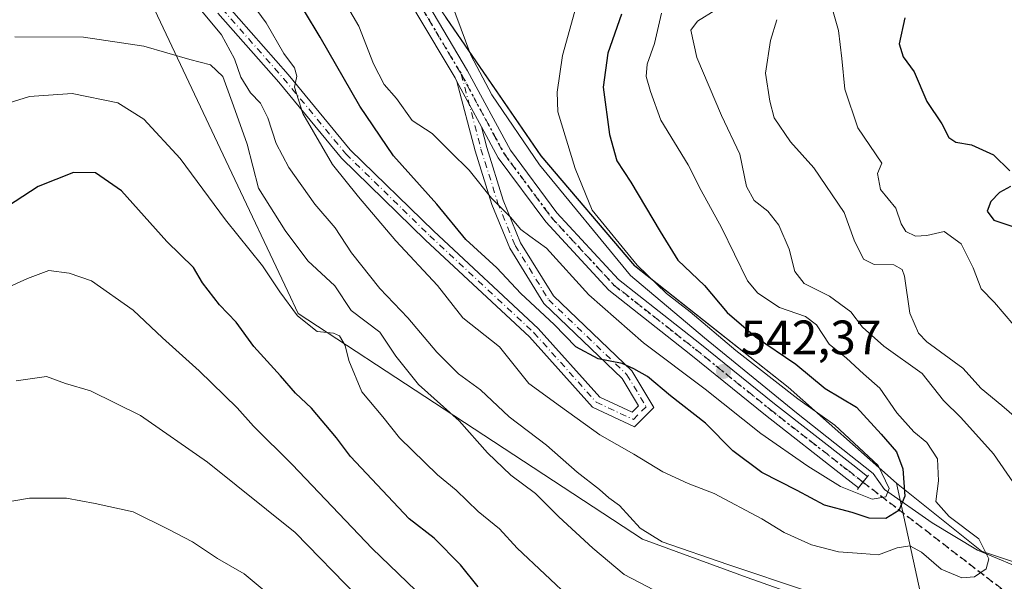
# Model space of a CAD drawing. Units: metres. Extents: x 556319 to 559758, y 4724049 to 4726377.
# Drawn here: x 559261 to 559465, y 4725331 to 4725448 of the extents above; entities that cross this region are included whole.
import ezdxf

# ---------------------------------------------------------------- set-up
doc = ezdxf.new("R2010")
doc.units = ezdxf.units.M
doc.header["$MEASUREMENT"] = 0
for name, pattern in [('DGN Style 3', [2.307223458686699, 1.648016756204785, -0.6592067024819142]), ('DGN Style 4', [2.6384748266838614, 1.318413404963828, -0.6592067024819142, 0.001648016756204785, -0.6592067024819142]), ('DGN Style 5', [1.1536117293433497, 0.4944050268614355, -0.6592067024819142])]:
    doc.linetypes.add(name, pattern=pattern)
for name, color, linetype, lineweight in [('Arbolado forestal CxS', 92, 'Continuous', 0), ('Boca de túnel lineal', 1, 'Continuous', 0), ('Camino Cxs', 7, 'Continuous', 0), ('Camino eje', 30, 'DGN Style 4', 13), ('Corriente natural lineal', 142, 'Continuous', 13), ('Curva de nivel maestra', 30, 'Continuous', 30), ('Curva de nivel normal', 30, 'Continuous', 0), ('Entidad de ámbito territorial', 7, 'Continuous', 0), ('Entidad de ámbito territorial CxS', 92, 'Continuous', 0), ('Municipio', 91, 'Continuous', 13), ('Municipio CxS', 4, 'Continuous', 0), ('Pista no pavimentada Cxs', 111, 'Continuous', 0), ('Pista no pavimentada eje', 91, 'DGN Style 4', 0), ('Punto de cota en terreno', 7, 'Continuous', 0), ('Ruta', 7, 'DGN Style 5', 30), ('Rótulo de punto de cota en terreno', 7, 'Continuous', 0), ('Senda', 7, 'DGN Style 3', 0)]:
    doc.layers.add(name, color=color, linetype=linetype, lineweight=lineweight)
doc.styles.add('Style-Arial', font='txt')

# ---------------------------------------------------------------- blocks, each defined once
blk = doc.blocks.new('*U5')
at = {"layer": 'Arbolado forestal CxS', "color": 92, "linetype": 'Continuous', "lineweight": 0}
blk.add_polyline3d([(559337.2131000003, 4725465.3849, 537.8399000000063), (559368.7027000003, 4725419.524300001, 542.7289000000019), (559388.0721000005, 4725396.713500001, 544.917100000006), (559419.8821, 4725371.5733, 546.2486000000063), (559442.3120999997, 4725351.672900001, 546.6003999999957), (559447.6639, 4725327.009500001, 556.4907999999997), (559432.4461000003, 4725324.702099999, 559.8709999999992), (559411.3932999996, 4725332.1231, 560.1312999999936), (559389.6895000003, 4725340.1053, 560.4961999999941), (559346.6133000003, 4725368.310500001, 565.323900000003), (559318.4199000001, 4725386.837900001, 570.0945999999967), (559316.2774999999, 4725391.3781, 569.7786999999954), (559304.0604999998, 4725417.267100001, 568.6203999999998), (559284.5884999996, 4725458.530300001, 557.4419000000053)], dxfattribs=at)
blk = doc.blocks.new('*U6')
at = {"layer": 'Arbolado forestal CxS', "color": 92, "linetype": 'Continuous', "lineweight": 0}
blk.add_polyline3d([(559735.8677000003, 4726011.293500001, 519.315300000002), (559743.0910999998, 4725175.783100001, 592.3635000000068), (559715.6712999997, 4725188.5277, 586.4312000000064), (559670.1114999996, 4725208.3685, 580.3303000000016), (559645.1113, 4725221.788899999, 577.6441999999952), (559625.4615000002, 4725235.829500001, 575.4386999999988), (559596.2918999996, 4725256.2597, 572.5746000000072), (559560.4216999998, 4725284.590500001, 566.9174999999959), (559539.2620999999, 4725302.701300001, 563.420299999998), (559522.9023000002, 4725314.8213, 561.3675999999978), (559516.8119000001, 4725318.271700001, 560.5820999999996), (559505.1319000004, 4725322.501499999, 559.3151000000071), (559474.9961000001, 4725323.941500001, 557.6401000000042), (559447.6639, 4725327.009500001, 556.4907999999997), (559442.3120999997, 4725351.672900001, 546.6003999999957), (559419.8821, 4725371.5733, 546.2486000000063), (559388.0721000005, 4725396.713500001, 544.917100000006), (559368.7027000003, 4725419.524300001, 542.7289000000019), (559337.2131000003, 4725465.3849, 537.8399000000063)], dxfattribs=at)
blk = doc.blocks.new('*U8')
at = {"layer": 'Municipio CxS', "color": 4, "linetype": 'Continuous', "lineweight": 0, "flags": 128}
blk.add_lwpolyline([(559735.5352000007, 4726049.7561), (559743.0913476964, 4725175.755500265), (559715.6349999988, 4725188.524999999), (559670.0689999998, 4725208.363), (559645.0739999998, 4725221.786), (559625.4209999995, 4725235.827000001), (559596.2569999998, 4725256.254000002), (559560.3839999988, 4725284.58), (559539.2209999998, 4725302.695), (559522.8660000011, 4725314.82), (559516.7760000002, 4725318.27), (559505.0959999993, 4725322.499), (559491.4080000008, 4725327.082000001), (559487.1009999998, 4725328.523999999), (559459.8939999995, 4725337.634), (559442.2750000006, 4725351.669000001), (559419.8470000004, 4725371.567000001), (559388.0300000011, 4725396.704), (559368.6640000006, 4725419.517000002), (559348.9839999998, 4725448.178999999)], dxfattribs=at)
blk = doc.blocks.new('*U9')
at = {"layer": 'Entidad de ámbito territorial CxS', "color": 92, "linetype": 'Continuous', "lineweight": 0, "flags": 128}
blk.add_lwpolyline([(559735.5352000007, 4726049.7561), (559743.0913476964, 4725175.755500265), (559715.6349999988, 4725188.524999999), (559670.0689999998, 4725208.363), (559645.0739999998, 4725221.786), (559625.4209999995, 4725235.827000001), (559596.2569999998, 4725256.254000002), (559560.3839999988, 4725284.58), (559539.2209999998, 4725302.695), (559522.8660000011, 4725314.82), (559516.7760000002, 4725318.27), (559505.0959999993, 4725322.499), (559491.4080000008, 4725327.082000001), (559487.1009999998, 4725328.523999999), (559459.8939999995, 4725337.634), (559442.2750000006, 4725351.669000001), (559419.8470000004, 4725371.567000001), (559388.0300000011, 4725396.704), (559368.6640000006, 4725419.517000002), (559348.9839999998, 4725448.178999999)], dxfattribs=at)
blk = doc.blocks.new('5PATER')
at = {"layer": 'Punto de cota en terreno', "linetype": 'Continuous', "lineweight": 0}
h = blk.add_hatch(color=51, dxfattribs=at)
edge = h.paths.add_edge_path()
edge.add_ellipse((0, 0), major_axis=(-0.1095731443231308, -0.1110710700762829), ratio=0.9994222409660322, start_angle=0, end_angle=360)

msp = doc.modelspace()

# ---------------------------------------------------------------- linework, layer by layer
at = {"layer": 'Arbolado forestal CxS', "color": 92, "linetype": 'Continuous', "lineweight": 0}
for points in [[(559040.9003, 4725538.4793, 573.8954999999987), (559115.9369000001, 4725500.168500001, 563.4869999999937), (559154.0938999997, 4725485.920100001, 560.2160000000003), (559184.9984999998, 4725448.6713, 555.421199999997), (559203.3976999996, 4725450.8095, 552.0733999999939), (559216.6501000002, 4725457.965700001, 553.5166999999929), (559238.1941000001, 4725462.6853, 556.4946999999956), (559243.0516999997, 4725461.683700001, 557.1591000000044), (559264.1562999999, 4725457.3321, 558.3573999999935), (559264.3120999997, 4725457.3003, 558.3687999999966), (559284.5884999996, 4725458.530300001, 557.4419000000053), (559304.0604999998, 4725417.267100001, 568.6203999999998), (559316.2774999999, 4725391.3781, 569.7786999999954), (559318.4199000001, 4725386.837900001, 570.0945999999967), (559346.6133000003, 4725368.310500001, 565.323900000003), (559389.6895000003, 4725340.1053, 560.4961999999941), (559411.3932999996, 4725332.1231, 560.1312999999936), (559432.4461000003, 4725324.702099999, 559.8709999999992), (559447.6639, 4725327.009500001, 556.4907999999997)], [(559040.9003, 4725538.4793, 573.8954999999987), (559115.9369000001, 4725500.168500001, 563.4869999999937), (559154.0938999997, 4725485.920100001, 560.2160000000003), (559184.9984999998, 4725448.6713, 555.421199999997), (559203.3976999996, 4725450.8095, 552.0733999999939), (559216.6501000002, 4725457.965700001, 553.5166999999929), (559238.1941000001, 4725462.6853, 556.4946999999956), (559243.0516999997, 4725461.683700001, 557.1591000000044), (559264.1562999999, 4725457.3321, 558.3573999999935), (559264.3120999997, 4725457.3003, 558.3687999999966), (559284.5884999996, 4725458.530300001, 557.4419000000053), (559304.0604999998, 4725417.267100001, 568.6203999999998), (559316.2774999999, 4725391.3781, 569.7786999999954), (559318.4199000001, 4725386.837900001, 570.0945999999967), (559346.6133000003, 4725368.310500001, 565.323900000003), (559389.6895000003, 4725340.1053, 560.4961999999941), (559411.3932999996, 4725332.1231, 560.1312999999936), (559432.4461000003, 4725324.702099999, 559.8709999999992), (559447.6639, 4725327.009500001, 556.4907999999997)], [(559327.5724999999, 4725496.3147, 523.2314999999944), (559328.3733000001, 4725493.7553, 524.3929000000062), (559337.2131000003, 4725465.3849, 537.8399000000063), (559368.7027000003, 4725419.524300001, 542.7289000000019), (559388.0721000005, 4725396.713500001, 544.917100000006), (559419.8821, 4725371.5733, 546.2486000000063), (559442.3120999997, 4725351.672900001, 546.6003999999957), (559447.6639, 4725327.009500001, 556.4907999999997)], [(559284.5884999996, 4725458.530300001, 557.4419000000053), (559304.0604999998, 4725417.267100001, 568.6203999999998), (559316.2774999999, 4725391.3781, 569.7786999999954), (559318.4199000001, 4725386.837900001, 570.0945999999967), (559346.6133000003, 4725368.310500001, 565.323900000003), (559389.6895000003, 4725340.1053, 560.4961999999941), (559411.3932999996, 4725332.1231, 560.1312999999936), (559432.4461000003, 4725324.702099999, 559.8709999999992), (559447.6639, 4725327.009500001, 556.4907999999997), (559474.9961000001, 4725323.941500001, 557.6401000000042), (559505.1319000004, 4725322.501499999, 559.3151000000071), (559516.8119000001, 4725318.271700001, 560.5820999999996), (559522.9023000002, 4725314.8213, 561.3675999999978), (559539.2620999999, 4725302.701300001, 563.420299999998), (559560.4216999998, 4725284.590500001, 566.9174999999959), (559596.2918999996, 4725256.2597, 572.5746000000072), (559625.4615000002, 4725235.829500001, 575.4386999999988), (559645.1113, 4725221.788899999, 577.6441999999952), (559670.1114999996, 4725208.3685, 580.3303000000016), (559715.6712999997, 4725188.5277, 586.4312000000064), (559743.0910999998, 4725175.783100001, 592.3635000000068), (559744.2148000002, 4725045.811000001, 628.1394)]]:
    msp.add_polyline3d(points, dxfattribs=at)
at = {"layer": 'Boca de túnel lineal', "color": 1, "linetype": 'Continuous', "lineweight": 0}
msp.add_polyline3d([(559434.1904999996, 4725350.3825, 549.0872999999992), (559434.4165000003, 4725350.7467, 548.630799999999), (559435.3431000002, 4725351.926100001, 547.1009999999952), (559436.2698999997, 4725353.105699999, 546.847099999999), (559436.4977000002, 4725353.367000001, 547.1125000000029)], dxfattribs=at)
at = {"layer": 'Camino Cxs', "color": 7, "linetype": 'Continuous', "lineweight": 0, "extrusion": (0.04092290967496889, -0.07599853242369742, 0.9962678046254323), "elevation": -335691.9249376369, "flags": 128}
msp.add_lwpolyline([(2732845.242198348, 3880911.889207819), (2732845.242198349, 3880901.191313982)], dxfattribs=at)
at = {"layer": 'Camino Cxs', "color": 7, "linetype": 'Continuous', "lineweight": 0}
for points in [[(559303.5455, 4725450.840700001, 559.8687999999966), (559316.3049, 4725436.380100001, 559.4698000000062), (559329.1869000001, 4725420.752900001, 557.0746999999974), (559346.4846999999, 4725403.876900001, 555.8583999999975), (559368.1052999999, 4725383.7401, 554.165399999998), (559380.8835000005, 4725369.4955, 556.2802999999985), (559387.5314999997, 4725366.400699999, 552.5515000000014), (559388.8687000005, 4725367.738100001, 551.6579000000056), (559385.4880999997, 4725373.372500001, 555.7805999999982), (559369.2883000001, 4725388.9111, 555.0228999999963), (559362.2045, 4725400.379899999, 554.4897999999957), (559358.5071, 4725409.4553, 554.0908000000054), (559355.0434999998, 4725420.579100001, 551.1106), (559351.2732999995, 4725434.9147, 545.9496000000072), (559356.3262999998, 4725425.5307, 545.026199999993), (559357.4471000005, 4725421.269099999, 548.8956999999937), (559360.8624999998, 4725410.300100001, 551.4087000000001), (559364.4411000004, 4725401.516100001, 553.7627000000066), (559371.2481000006, 4725390.495300001, 554.8307999999961), (559387.4599000001, 4725374.9453, 555.6912000000011), (559392.0166999997, 4725367.350500001, 551.799199999994), (559388.0623000005, 4725363.3961, 555.2163), (559379.3642999995, 4725367.4451, 557.7878000000055), (559366.3192999996, 4725381.987299999, 555.4587000000029), (559344.7597000003, 4725402.067299999, 557.0555000000022), (559327.3441000005, 4725419.0581, 558.3160000000062), (559314.4027000006, 4725434.7575, 560.6600000000036), (559301.7620999999, 4725449.083500001, 560.8065999999963)], [(559303.5455, 4725450.840700001, 559.8687999999966), (559316.3049, 4725436.380100001, 559.4698000000062), (559329.1869000001, 4725420.752900001, 557.0746999999974), (559346.4846999999, 4725403.876900001, 555.8583999999975), (559368.1052999999, 4725383.7401, 554.165399999998), (559380.8835000005, 4725369.4955, 556.2802999999985), (559387.5314999997, 4725366.400699999, 552.5515000000014), (559388.8687000005, 4725367.738100001, 551.6579000000056), (559385.4880999997, 4725373.372500001, 555.7805999999982), (559369.2883000001, 4725388.9111, 555.0228999999963), (559362.2045, 4725400.379899999, 554.4897999999957), (559358.5071, 4725409.4553, 554.0908000000054), (559355.0434999998, 4725420.579100001, 551.1106), (559351.2732999995, 4725434.9147, 545.9496000000072)], [(559356.3262999998, 4725425.5307, 545.026199999993), (559357.4471000005, 4725421.269099999, 548.8956999999937), (559360.8624999998, 4725410.300100001, 551.4087000000001), (559364.4411000004, 4725401.516100001, 553.7627000000066), (559371.2481000006, 4725390.495300001, 554.8307999999961), (559387.4599000001, 4725374.9453, 555.6912000000011), (559392.0166999997, 4725367.350500001, 551.799199999994), (559388.0623000005, 4725363.3961, 555.2163), (559379.3642999995, 4725367.4451, 557.7878000000055), (559366.3192999996, 4725381.987299999, 555.4587000000029), (559344.7597000003, 4725402.067299999, 557.0555000000022), (559327.3441000005, 4725419.0581, 558.3160000000062), (559314.4027000006, 4725434.7575, 560.6600000000036), (559301.7620999999, 4725449.083500001, 560.8065999999963)]]:
    msp.add_polyline3d(points, dxfattribs=at)
at = {"layer": 'Camino eje', "color": 30, "linetype": 'DGN Style 4', "lineweight": 13}
for points in [[(559302.6536999998, 4725449.962099999, 559.9998999999953), (559315.3539000005, 4725435.568700001, 559.8712999999989), (559328.2654999997, 4725419.9055, 557.5381000000052), (559345.6222999999, 4725402.972100001, 556.1898999999976), (559367.2122999998, 4725382.863700001, 554.2480000000069), (559380.1239, 4725368.4703, 556.7749999999943), (559387.7969000004, 4725364.898499999, 553.9474000000046), (559389.1196999997, 4725366.2213, 552.5099000000046)], [(559352.1732999999, 4725436.407099999, 545.6242000000057), (559356.2452999996, 4725420.924100001, 550.0022999999928), (559359.6848999998, 4725409.877699999, 552.8491999999969), (559363.3229, 4725400.947899999, 553.9866000000038), (559370.2681, 4725389.7031, 554.9538999999932), (559386.4738999996, 4725374.1589, 555.6708000000071), (559390.4426999995, 4725367.544299999, 551.6710000000021), (559389.1196999997, 4725366.2213, 552.5099000000046)]]:
    msp.add_polyline3d(points, dxfattribs=at)
at = {"layer": 'Corriente natural lineal', "color": 142, "linetype": 'Continuous', "lineweight": 13}
msp.add_polyline3d([(559557, 4725285, 565.9774999999936), (559549.6901000004, 4725290.840100001, 565.1318000000028), (559539.8300999999, 4725299.300100001, 564.2626000000018), (559525.7401000002, 4725309.170100001, 562.516499999998), (559520.1101000002, 4725314.8101, 561.2660000000033), (559512.6001000004, 4725319.9801, 560.0414000000019), (559506.0201000003, 4725322.3201, 559.4293999999937), (559495.2200999996, 4725325.610099999, 558.6503999999986), (559489.1201, 4725327.960100001, 558.3046999999933), (559470.3400999998, 4725333.130100001, 555.9645000000019), (559459.0701000001, 4725337.8301, 554.6394), (559449.6801000005, 4725343.470100001, 554.1450999999943), (559439.7901, 4725350.390100001, 544.9042999999947), (559437.4456000002, 4725353.727800001, 543.6457999999984), (559421.5706000002, 4725366.295499999, 544.107799999998), (559402.5206000004, 4725381.773700001, 543.6530999999959), (559387.1747000003, 4725394.738299999, 543.6254000000044), (559368.3892000001, 4725417.6248, 542.4277000000002), (559358.4672999998, 4725432.176899999, 542.1331999999966), (559354.1377999998, 4725440.354900001, 542.0298999999941), (559345.9221000001, 4725462.5494, 539.3092999999935)], dxfattribs=at)
at = {"layer": 'Curva de nivel maestra', "color": 30, "linetype": 'Continuous', "lineweight": 30, "flags": 128}
for points, elevation in [([(559385.3399999999, 4725448.840100001), (559382.5, 4725440.800100001), (559381.5599999996, 4725433.7301), (559382.8300000001, 4725423.960100001), (559384.3700000001, 4725418.5001), (559387.29, 4725414.0701), (559393.3200000003, 4725403.8101), (559396.9900000002, 4725397.880100001), (559402.5099999999, 4725392.670100001), (559407.2000000002, 4725387.040100001), (559413.0700000003, 4725382.0101), (559421.4699999997, 4725376.3201), (559427.5300000003, 4725371.3301), (559434, 4725367.420100001), (559439.0999999996, 4725361.840100001), (559442.2800000003, 4725358.1801), (559443.6299999999, 4725354.700099999), (559444.04, 4725348.9901), (559442.7599999999, 4725346.0701), (559440.0800000001, 4725344.370100001), (559436.6500000004, 4725344.450099999), (559433.1200000001, 4725345.610099999), (559427.3600000005, 4725347.1601), (559421.7300000004, 4725350.1601), (559414.4299999997, 4725353.9001), (559408.4299999997, 4725358.4001), (559402.7699999996, 4725364.100099999), (559395.5099999999, 4725369.800100001), (559390.7599999999, 4725373.8201), (559387.8700000001, 4725375.420100001), (559385.5, 4725376.470100001), (559380.5199999996, 4725377.450099999), (559375.9199999999, 4725379.9101), (559371.4199999999, 4725384.5601), (559364.5300000003, 4725391.0001), (559359.5199999996, 4725396.280099999), (559353.0999999996, 4725402.1801), (559347.1299999999, 4725409.520099999), (559338.1600000003, 4725419.4901), (559331.1600000003, 4725429.800100001), (559322.9600000001, 4725444.0801), (559319.6900000004, 4725449.470100001)], 550), ([(559444.04, 4725448.0801), (559442.8499999996, 4725442.7401), (559443.6699999999, 4725440.020099999), (559445.9600000001, 4725436.9001), (559448.5999999996, 4725430.7401), (559451.6600000003, 4725426.1501), (559453.1500000004, 4725423.3301), (559454.5999999996, 4725422.340100001), (559457.79, 4725421.780099999), (559462.4100000003, 4725419.7501), (559465.7699999996, 4725416.4101)], 575), ([(559355.6699999999, 4725330.190099999), (559352, 4725334.800100001), (559346.5800000001, 4725340.300100001), (559341.3799999999, 4725344.3201), (559329.2300000004, 4725357.200099999), (559326.2999999998, 4725361.110099999), (559321.1600000003, 4725367.220100001), (559317.8200000003, 4725370.3301), (559314.7400000002, 4725373.970100001), (559309.2300000004, 4725380.030099999), (559305.5599999996, 4725385.030099999), (559302.1299999999, 4725388.640100001), (559298.6100000005, 4725393.220100001), (559296.6900000004, 4725396.350099999), (559291.2000000002, 4725401.7601), (559281.8200000003, 4725412.2601), (559276.4299999997, 4725415.960100001), (559271.8799999999, 4725416.090100001), (559264.5800000001, 4725413.1601), (559253.3399999999, 4725405.880100001)], 575), ([(559465.9000000004, 4725413.190099999), (559463.6299999999, 4725411.940099999), (559461.8099999996, 4725410.0801), (559461.0800000001, 4725408.0801), (559462.4699999997, 4725406.170100001), (559467.7999999998, 4725404.420100001)], 575)]:
    msp.add_lwpolyline(points, dxfattribs=dict(at, elevation=elevation))
at = {"layer": 'Curva de nivel normal', "color": 30, "linetype": 'Continuous', "lineweight": 0, "flags": 128}
for points, elevation in [([(559427.5999999996, 4725454.960100001), (559430.3099999996, 4725445.5001), (559430.9800000004, 4725439.6601), (559431.5999999996, 4725433.300100001), (559434.2699999996, 4725425.3201), (559439.2599999999, 4725418.020099999), (559438.3399999999, 4725415.850099999), (559438.9900000002, 4725412.5701), (559442.1299999999, 4725408.700099999), (559443.2800000003, 4725405.4301), (559444.25, 4725403.8201), (559446.2199999997, 4725402.860099999), (559448.5999999996, 4725403.0101), (559452.1900000004, 4725403.8301), (559455.6799999997, 4725401.2601), (559458.1900000004, 4725396.340100001), (559459.8499999996, 4725391.9301), (559462.5800000001, 4725389.100099999), (559466.5999999996, 4725384.4001)], 570), ([(559375.6600000003, 4725449.5101), (559373.0999999996, 4725440.270099999), (559371.9900000002, 4725432.710100001), (559372.1900000004, 4725428.6601), (559375.7400000002, 4725416.870100001), (559379.2599999999, 4725408.2601), (559388.5700000003, 4725396.840100001), (559394.6900000004, 4725391.020099999), (559399.5800000001, 4725387.190099999), (559409, 4725379.1501), (559421.8700000001, 4725369.200099999), (559429.54, 4725363.700099999), (559438.4600000001, 4725355.3301), (559440.79, 4725350.5701), (559440.0599999996, 4725348.850099999), (559437.2699999996, 4725348.370100001), (559430.6600000003, 4725350.9901), (559423.9100000003, 4725355.210100001), (559414.2000000002, 4725362.020099999), (559402.6799999997, 4725371.200099999), (559389.9199999999, 4725380.7401), (559378.5999999996, 4725390.7401), (559369.8200000003, 4725400.4001), (559366.3499999996, 4725402.890100001), (559364.4699999997, 4725404.280099999), (559362.3899999997, 4725406.780099999), (559358.4500000002, 4725410.720100001), (559353.8099999996, 4725416.5601), (559350.0199999996, 4725420.2501), (559346.1600000003, 4725424.110099999), (559341.9900000002, 4725426.850099999), (559338.7400000002, 4725431.390100001), (559336.2199999997, 4725434.290100001), (559334.0099999999, 4725438.5601), (559330.9600000001, 4725446.360099999), (559326.0499999998, 4725454.770099999)], 545), ([(559393.6299999999, 4725449.0701), (559392.1600000003, 4725442.7601), (559390.6900000004, 4725438.4801), (559390.4500000002, 4725435.950099999), (559391.3799999999, 4725432.850099999), (559393.4600000001, 4725426.9301), (559399.1399999997, 4725417.620100001), (559401.8600000005, 4725412.340100001), (559406.04, 4725404.700099999), (559411.4600000001, 4725393.620100001), (559413.5999999996, 4725391.0601), (559418.0800000001, 4725388.120100001), (559423.4600000001, 4725386.2501), (559425.6900000004, 4725384.520099999), (559428.3700000001, 4725380.520099999), (559431.9600000001, 4725377.5701), (559435.4900000002, 4725374.380100001), (559438.8600000005, 4725371.390100001), (559442.3300000001, 4725366.270099999), (559445.8600000005, 4725362.3201), (559448.5999999996, 4725360.090100001), (559450.7599999999, 4725356.7401), (559451.0199999996, 4725352.1501), (559450.4100000003, 4725347.9301), (559453.2199999997, 4725344.780099999), (559459.3600000005, 4725340.1801), (559461.4000000004, 4725336.0101), (559460.8399999999, 4725333.970100001), (559458.4299999997, 4725332.300100001), (559455.79, 4725332.120100001), (559451.5199999996, 4725333.850099999), (559447.4800000004, 4725337.420100001), (559445.04, 4725338.7301), (559442.4400000004, 4725338.290100001), (559438.5800000001, 4725336.840100001), (559435.1200000001, 4725337.1501), (559430.25, 4725337.470100001), (559424.6600000003, 4725338.940099999), (559419.04, 4725341.4901), (559414.3700000001, 4725344.3301), (559404.54, 4725349.5801), (559399.1500000004, 4725351.640100001), (559393.8899999997, 4725354.030099999), (559387.8799999999, 4725357.690099999), (559380.8600000005, 4725361.6801), (559372.7300000004, 4725367.5601), (559366.1799999997, 4725372.3301), (559360.1100000005, 4725379.920100001), (559352.4800000004, 4725385.950099999), (559347.2599999999, 4725392.6801), (559338.6200000001, 4725401.890100001), (559330.8799999999, 4725411.030099999), (559325.4800000004, 4725417.720100001), (559319.3300000001, 4725428.3101), (559317.6399999997, 4725433.720100001), (559318.1100000005, 4725436.0001), (559317.6200000001, 4725437.720100001), (559315.4400000004, 4725440.690099999), (559311.7599999999, 4725447.0801), (559309.0700000003, 4725450.7601)], 555), ([(559423.8899999997, 4725329.340100001), (559407.3799999999, 4725334.840100001), (559393.79, 4725339.520099999), (559389.2300000004, 4725342.360099999), (559384.9100000003, 4725347.050100001), (559382.7000000002, 4725348.640100001), (559380.7999999998, 4725350.380100001), (559376.1399999997, 4725353.950099999), (559369.8200000003, 4725359.5701), (559362.0499999998, 4725365.460100001), (559356.1200000001, 4725371.050100001), (559351.5999999996, 4725374.360099999), (559347.0999999996, 4725378.840100001), (559341.0700000003, 4725385.9801), (559335.2800000003, 4725392.0001), (559329.4199999999, 4725399.4001), (559326.0199999996, 4725404.620100001), (559321.8499999996, 4725409.5001), (559316.4299999997, 4725417.0701), (559313.8099999996, 4725422.0801), (559312.1399999997, 4725427.4101), (559310.5999999996, 4725430.4301), (559308.5099999999, 4725432.590100001), (559306.5300000003, 4725435.8201), (559305.1900000004, 4725439.600099999), (559302.5099999999, 4725444.610099999), (559298.4299999997, 4725449.5101)], 559.9999999999999), ([(559404.8799999999, 4725449.780099999), (559401.0499999998, 4725447.440099999), (559399.7300000004, 4725445.520099999), (559400.9600000001, 4725439.880100001), (559406.04, 4725427.840100001), (559409.8600000005, 4725419.870100001), (559411.2000000002, 4725413.140100001), (559412.8399999999, 4725410.2501), (559415.6600000003, 4725408.040100001), (559417.9100000003, 4725405.120100001), (559420.0599999996, 4725400.200099999), (559421.2599999999, 4725395.5801), (559423.1799999997, 4725393.040100001), (559428.4400000004, 4725390.4301), (559432.8399999999, 4725387.220100001), (559435.2400000002, 4725383.9901), (559439.6699999999, 4725380.0601), (559447.5899999999, 4725374.4001), (559452.0499999998, 4725368.800100001), (559455.6200000001, 4725365.300100001), (559462.3499999996, 4725357.8101), (559468.5499999998, 4725348.860099999)], 559.9999999999999), ([(559417.54, 4725447.720100001), (559416.2100000001, 4725443.4001), (559415.1500000004, 4725436.620100001), (559416.0499999998, 4725430.850099999), (559416.9800000004, 4725427.420100001), (559420.3300000001, 4725422.440099999), (559425.2000000002, 4725417.0101), (559431.4400000004, 4725407.7601), (559433.5300000003, 4725402.050100001), (559435.4500000002, 4725398.110099999), (559437.6399999997, 4725396.970100001), (559441.7100000001, 4725396.920100001), (559443.4500000002, 4725395.9901), (559443.9500000002, 4725394.590100001), (559445.0800000001, 4725386.920100001), (559446.8399999999, 4725382.7601), (559448.5599999996, 4725380.960100001), (559456.0300000003, 4725375.520099999), (559459.8200000003, 4725371.280099999), (559464.0999999996, 4725367.780099999), (559468.2000000002, 4725364.280099999)], 565), ([(559398.2000000002, 4725326.340100001), (559385.9000000004, 4725332.800100001), (559379.3799999999, 4725338.2401), (559372.3399999999, 4725344.7501), (559367.5599999996, 4725349.5601), (559362.4500000002, 4725353.360099999), (559357.6200000001, 4725357.950099999), (559351.7400000002, 4725364.630100001), (559343.3399999999, 4725372.120100001), (559338.6100000005, 4725378.0001), (559335.29, 4725382.9901), (559329.3899999997, 4725387.440099999), (559325.9500000002, 4725392.600099999), (559320.4199999999, 4725397.780099999), (559315.6799999997, 4725404.0601), (559310.1399999997, 4725412.840100001), (559307.8600000005, 4725421.9101), (559305.0199999996, 4725429.860099999), (559302.7800000003, 4725435.9301), (559300.2000000002, 4725438.390100001), (559295.9299999997, 4725439.470100001), (559286.4299999997, 4725442.200099999), (559273.9100000003, 4725444.100099999), (559259.6799999997, 4725444.170100001)], 565), ([(559375.1900000004, 4725327.450099999), (559363.7599999999, 4725338.2401), (559360.0800000001, 4725342.220100001), (559355.6699999999, 4725345.8201), (559351.0899999999, 4725350.2301), (559347.2599999999, 4725353.4001), (559339.4000000004, 4725361.090100001), (559335.9000000004, 4725365.460100001), (559331.54, 4725370.6501), (559328.8899999997, 4725377.110099999), (559328.1500000004, 4725380.2501), (559326.9299999997, 4725382.200099999), (559325.6900000004, 4725382.790100001), (559322.29, 4725383.140100001), (559318.2800000003, 4725386.370100001), (559314.5800000001, 4725391.3301), (559311, 4725396.690099999), (559303.3099999996, 4725406.220100001), (559293.9299999997, 4725418.960100001), (559286.4400000004, 4725427.140100001), (559281.0199999996, 4725430.4801), (559271.5599999996, 4725432.4001), (559262.75, 4725431.800100001), (559257.2100000001, 4725430.050100001)], 570), ([(559344.5800000001, 4725327.720100001), (559333.6799999997, 4725338.1501), (559317.1299999999, 4725355.600099999), (559309.1500000004, 4725363.4901), (559305.75, 4725367.300100001), (559297.8600000005, 4725374.940099999), (559290.3200000003, 4725381.800100001), (559284.1900000004, 4725387.540100001), (559275.6100000005, 4725393.6501), (559270.9600000001, 4725395.220100001), (559266.7300000004, 4725395.790100001), (559262.3700000001, 4725394.110099999), (559257.6500000004, 4725391.9801)], 580), ([(559472.3700000001, 4725260.270099999), (559458.7000000002, 4725261.5001), (559449.4199999999, 4725264.440099999), (559438.2199999997, 4725267.0601), (559430.7699999996, 4725269.210100001), (559425.6100000005, 4725271.020099999), (559417.4600000001, 4725275.630100001), (559405.8200000003, 4725280.3301), (559393.2599999999, 4725285.7601), (559383.8600000005, 4725288.6801), (559378.2800000003, 4725290.770099999), (559371.5999999996, 4725293.420100001), (559366.04, 4725297.190099999), (559362.5499999998, 4725300.630100001), (559357.2699999996, 4725304.890100001), (559346.4699999997, 4725314.640100001), (559330.6699999999, 4725328.200099999), (559317.7999999998, 4725341.4901), (559299.6200000001, 4725356.050100001), (559285.7100000001, 4725365.700099999), (559275.3799999999, 4725370.8101), (559270.2199999997, 4725372.350099999), (559266.29, 4725373.770099999), (559259.9900000002, 4725372.880100001)], 585), ([(559314.6200000001, 4725326.7501), (559307.1799999997, 4725332.9301), (559301.6600000003, 4725336.120100001), (559296.5199999996, 4725339.550100001), (559291.6200000001, 4725342.100099999), (559284.1900000004, 4725345.7401), (559276.3200000003, 4725347.4901), (559270.3799999999, 4725348.600099999), (559262.7599999999, 4725348.5601), (559256.6299999999, 4725347.530099999)], 590)]:
    msp.add_lwpolyline(points, dxfattribs=dict(at, elevation=elevation))
at = {"layer": 'Entidad de ámbito territorial', "color": 7, "linetype": 'Continuous', "lineweight": 0, "flags": 128}
msp.add_lwpolyline([(559743.091347697, 4725175.755500264), (559715.6350000016, 4725188.524999999), (559670.0690000004, 4725208.362999998), (559645.0740000004, 4725221.786000002), (559625.4210000001, 4725235.827000001), (559596.2570000003, 4725256.254000003), (559560.3840000016, 4725284.579999999), (559539.2210000004, 4725302.695000002), (559522.8660000017, 4725314.820000002), (559516.7760000008, 4725318.270000001), (559505.0959999998, 4725322.498999998), (559491.4080000012, 4725327.082000001), (559487.1010000004, 4725328.524), (559459.8940000023, 4725337.633999999), (559442.2750000012, 4725351.669000002), (559419.8470000009, 4725371.567000002), (559388.0300000017, 4725396.704), (559368.6640000012, 4725419.517000004), (559348.9840000004, 4725448.178999998)], dxfattribs=at)
at = {"layer": 'Municipio', "color": 91, "linetype": 'Continuous', "lineweight": 13, "flags": 128}
msp.add_lwpolyline([(559743.091347697, 4725175.755500264), (559715.6350000016, 4725188.524999999), (559670.0690000004, 4725208.362999998), (559645.0740000004, 4725221.786000002), (559625.4210000001, 4725235.827000001), (559596.2570000003, 4725256.254000003), (559560.3840000016, 4725284.579999999), (559539.2210000004, 4725302.695000002), (559522.8660000017, 4725314.820000002), (559516.7760000008, 4725318.270000001), (559505.0959999998, 4725322.498999998), (559491.4080000012, 4725327.082000001), (559487.1010000004, 4725328.524), (559459.8940000023, 4725337.633999999), (559442.2750000012, 4725351.669000002), (559419.8470000009, 4725371.567000002), (559388.0300000017, 4725396.704), (559368.6640000012, 4725419.517000004), (559348.9840000004, 4725448.178999998)], dxfattribs=at)
msp.add_lwpolyline([(559743.091347697, 4725175.755500264), (559715.6350000016, 4725188.524999999), (559670.0690000004, 4725208.362999998), (559645.0740000004, 4725221.786000002), (559625.4210000001, 4725235.827000001), (559596.2570000003, 4725256.254000003), (559560.3840000016, 4725284.579999999), (559539.2210000004, 4725302.695000002), (559522.8660000017, 4725314.820000002), (559516.7760000008, 4725318.270000001), (559505.0959999998, 4725322.498999998), (559491.4080000012, 4725327.082000001), (559487.1010000004, 4725328.524), (559459.8940000023, 4725337.633999999), (559442.2750000012, 4725351.669000002), (559419.8470000009, 4725371.567000002), (559388.0300000017, 4725396.704), (559368.6640000012, 4725419.517000004), (559348.9840000004, 4725448.178999998)], dxfattribs=at)
at = {"layer": 'Municipio CxS', "color": 4, "linetype": 'Continuous', "lineweight": 0, "flags": 128}
msp.add_lwpolyline([(559348.9839999998, 4725448.178999999), (559368.6640000006, 4725419.517000002), (559388.0300000011, 4725396.704), (559419.8470000004, 4725371.567000001), (559442.2750000006, 4725351.669000001), (559459.8939999995, 4725337.634), (559487.1009999998, 4725328.523999999), (559491.4080000008, 4725327.082000001), (559505.0959999993, 4725322.499), (559516.7760000002, 4725318.27), (559522.8660000011, 4725314.82), (559539.2209999998, 4725302.695), (559560.3839999988, 4725284.58), (559596.2569999998, 4725256.254000002), (559625.4209999995, 4725235.827000001), (559645.0739999998, 4725221.786), (559670.0689999998, 4725208.363), (559715.6349999988, 4725188.524999999), (559743.0913476964, 4725175.755500265), (559745.6867994681, 4724875.546082502)], dxfattribs=at)
at = {"layer": 'Pista no pavimentada Cxs', "color": 111, "linetype": 'Continuous', "lineweight": 0, "extrusion": (0.04092290967496889, -0.07599853242369742, 0.9962678046254323), "elevation": -335691.9249376369, "flags": 128}
msp.add_lwpolyline([(2732845.242198348, 3880911.889207819), (2732845.242198349, 3880901.191313982)], dxfattribs=at)
at = {"layer": 'Pista no pavimentada Cxs', "color": 111, "linetype": 'Continuous', "lineweight": 0, "extrusion": (-0.7863248286570415, 0.6178132914883756, 2.641540993552934e-05), "elevation": 2479487.341048873, "flags": 128}
msp.add_lwpolyline([(-4061289.635885399, 481.3504256241742), (-4061288.135747273, 481.6043256242589), (-4061286.635889973, 483.1341256247964)], dxfattribs=at)
at = {"layer": 'Pista no pavimentada Cxs', "color": 111, "linetype": 'Continuous', "lineweight": 0}
msp.add_polyline3d([(559338.1791000003, 4725468.522100001, 540.7569999999978), (559345.4760999996, 4725450.624700001, 543.3994999999995), (559353.4791000001, 4725437.1459, 544.9477000000043), (559362.3327000003, 4725420.703700001, 543.5648999999976), (559371.9565000003, 4725407.7325, 549.4814000000042), (559384.7329000002, 4725393.9089, 546.7694999999949), (559401.5805000003, 4725380.6413, 545.6349000000046), (559417.0301000001, 4725368.1547, 546.7360000000045), (559433.2540999996, 4725355.475299999, 547.2019), (559436.2698999997, 4725353.105699999, 546.847099999999), (559434.4165000003, 4725350.7467, 548.630799999999), (559431.4036999998, 4725353.1139, 546.7516000000032), (559415.1634999998, 4725365.806100001, 547.3962000000029), (559399.7096999995, 4725378.2961, 547.2189000000071), (559382.6907000003, 4725391.6985, 547.9426999999996), (559369.6435000002, 4725405.815099999, 551.7453999999998), (559359.7940999996, 4725419.090500001, 547.4097999999941), (559356.3262999998, 4725425.5307, 545.026199999993), (559351.2732999995, 4725434.9147, 545.9496000000072), (559350.8674999997, 4725435.668299999, 546.4336999999941), (559342.7839000003, 4725449.283100001, 543.4002999999939), (559335.5270999996, 4725466.9977, 541.8758999999991), (559334.1608999996, 4725471.0493, 541.7363999999943)], close=True, dxfattribs=at)
for points in [[(559351.2732999995, 4725434.9147, 545.9496000000072), (559350.8674999997, 4725435.668299999, 546.4336999999941), (559342.7839000003, 4725449.283100001, 543.4002999999939), (559335.5270999996, 4725466.9977, 541.8758999999991), (559334.1608999996, 4725471.0493, 541.7363999999943)], [(559338.1791000003, 4725468.522100001, 540.7569999999978), (559345.4760999996, 4725450.624700001, 543.3994999999995), (559353.4791000001, 4725437.1459, 544.9477000000043), (559362.3327000003, 4725420.703700001, 543.5648999999976), (559371.9565000003, 4725407.7325, 549.4814000000042), (559384.7329000002, 4725393.9089, 546.7694999999949), (559401.5805000003, 4725380.6413, 545.6349000000046), (559417.0301000001, 4725368.1547, 546.7360000000045), (559433.2540999996, 4725355.475299999, 547.2019), (559436.2698999997, 4725353.105699999, 546.847099999999)], [(559434.4165000003, 4725350.7467, 548.630799999999), (559431.4036999998, 4725353.1139, 546.7516000000032), (559415.1634999998, 4725365.806100001, 547.3962000000029), (559399.7096999995, 4725378.2961, 547.2189000000071), (559382.6907000003, 4725391.6985, 547.9426999999996), (559369.6435000002, 4725405.815099999, 551.7453999999998), (559359.7940999996, 4725419.090500001, 547.4097999999941), (559356.3262999998, 4725425.5307, 545.026199999993)]]:
    msp.add_polyline3d(points, dxfattribs=at)
at = {"layer": 'Pista no pavimentada eje', "color": 91, "linetype": 'DGN Style 4', "lineweight": 0}
for points in [[(559336.1699000001, 4725469.785700001, 540.8601999999955), (559336.9332999997, 4725467.522299999, 541.1705999999976), (559344.1299000002, 4725449.9539, 543.2746000000043), (559352.1732999999, 4725436.407099999, 545.6242000000057)], [(559352.1732999999, 4725436.407099999, 545.6242000000057), (559361.0632999997, 4725419.897100001, 545.2740999999951), (559370.8000999996, 4725406.773700001, 550.6606999999931), (559383.7117, 4725392.8037, 546.4777999999933), (559400.6451000003, 4725379.468699999, 546.204899999997), (559416.0969000002, 4725366.9803, 546.735400000005), (559432.3289000001, 4725354.294700001, 546.4271000000008), (559435.3431000002, 4725351.926100001, 547.1009999999952)]]:
    msp.add_polyline3d(points, dxfattribs=at)
at = {"layer": 'Ruta', "color": 7, "linetype": 'DGN Style 5', "lineweight": 30}
msp.add_polyline3d([(559344.1299000002, 4725449.9539, 543.2746000000043), (559352.1732999999, 4725436.407099999, 545.6242000000057), (559361.0632999997, 4725419.897100001, 545.2740999999951), (559370.8000999996, 4725406.773700001, 550.6606999999931), (559383.7117, 4725392.8037, 546.4777999999933), (559400.6451000003, 4725379.468699999, 546.204899999997), (559416.0969000002, 4725366.9803, 546.735400000005), (559432.3289000001, 4725354.294700001, 546.4271000000008), (559435.3431000002, 4725351.926100001, 547.1009999999952), (559659.5144999997, 4725179.3531, 595.4801000000007), (559743.6200000001, 4725114.6064, 616.3831000000064)], dxfattribs=at)
at = {"layer": 'Senda', "color": 7, "linetype": 'DGN Style 3', "lineweight": 0, "extrusion": (0.6100036311604526, 0.7923986176890707, 2.560297912340748e-05), "elevation": 4085619.939033938, "flags": 128}
msp.add_lwpolyline([(2439186.041672646, 442.4969581397631), (2438903.138408428, 490.8760581556251), (2438796.997604347, 511.7790581624819)], dxfattribs=at)

# ---------------------------------------------------------------- block references
at = {"layer": 'Arbolado forestal CxS', "color": 92, "linetype": 'Continuous', "lineweight": 0}
for name in ['*U6', '*U5']:
    msp.add_blockref(name, (0, 0), dxfattribs=at)
at = {"layer": 'Entidad de ámbito territorial CxS', "color": 92, "linetype": 'Continuous', "lineweight": 0}
msp.add_blockref('*U9', (0, 0), dxfattribs=at)
at = {"layer": 'Municipio CxS', "color": 4, "linetype": 'Continuous', "lineweight": 0}
msp.add_blockref('*U8', (0, 0), dxfattribs=at)
at = {"layer": 'Punto de cota en terreno', "color": 7, "linetype": 'Continuous', "lineweight": 0, "xscale": 10, "yscale": 10, "zscale": 10}
msp.add_blockref('5PATER', (559406.4800000004, 4725374.859999999, 542.3699999999953), dxfattribs=at)

# ---------------------------------------------------------------- texts
at = {"layer": 'Rótulo de punto de cota en terreno', "color": 7, "linetype": 'Continuous', "lineweight": 0, "style": 'Style-Arial'}
msp.add_text('542,37', height=7.000000000000002, dxfattribs=at).set_placement((559410.0077999998, 4725378.387800001))

doc.saveas('drawing.dxf')
